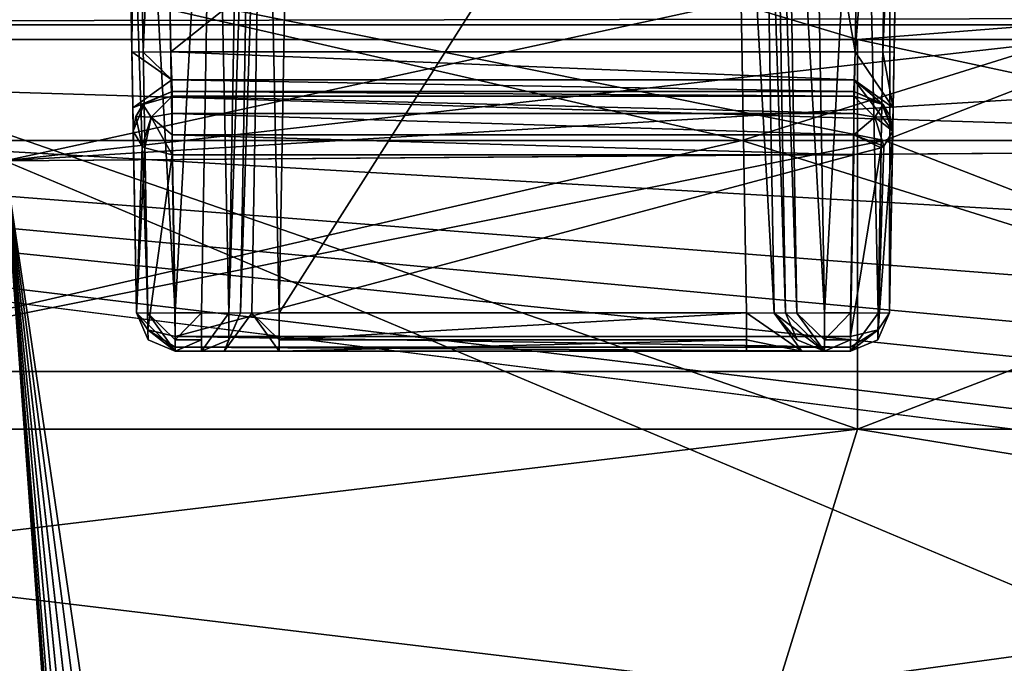
# Model space of a CAD drawing. Units: millimetres. Extents: x -73 to 73, y -77 to 54.
# Drawn here: x -36 to -32, y -13 to -10 of the extents above; entities that cross this region are included whole.
import ezdxf

# ---------------------------------------------------------------- set-up
doc = ezdxf.new("R2010")
doc.units = ezdxf.units.MM
doc.header["$LTSCALE"] = 33.374815
for name, color, linetype in [('1028', 7, 'CONTINUOUS'), ('1029', 7, 'CONTINUOUS'), ('1036', 7, 'CONTINUOUS'), ('1037', 7, 'CONTINUOUS'), ('1069', 7, 'CONTINUOUS'), ('1073', 7, 'CONTINUOUS'), ('1586', 7, 'CONTINUOUS'), ('1832', 7, 'CONTINUOUS'), ('1833', 7, 'CONTINUOUS'), ('1834', 7, 'CONTINUOUS'), ('1835', 7, 'CONTINUOUS'), ('1836', 7, 'CONTINUOUS'), ('1837', 7, 'CONTINUOUS'), ('1838', 7, 'CONTINUOUS'), ('1839', 7, 'CONTINUOUS'), ('1840', 7, 'CONTINUOUS'), ('1841', 7, 'CONTINUOUS'), ('1842', 7, 'CONTINUOUS'), ('1843', 7, 'CONTINUOUS'), ('1844', 7, 'CONTINUOUS'), ('1845', 7, 'CONTINUOUS'), ('1846', 7, 'CONTINUOUS'), ('1851', 7, 'CONTINUOUS'), ('1852', 7, 'CONTINUOUS'), ('1853', 7, 'CONTINUOUS'), ('1854', 7, 'CONTINUOUS'), ('1855', 7, 'CONTINUOUS'), ('1856', 7, 'CONTINUOUS'), ('1857', 7, 'CONTINUOUS'), ('1858', 7, 'CONTINUOUS'), ('1859', 7, 'CONTINUOUS'), ('1860', 7, 'CONTINUOUS'), ('1861', 7, 'CONTINUOUS'), ('1862', 7, 'CONTINUOUS'), ('1863', 7, 'CONTINUOUS'), ('1864', 7, 'CONTINUOUS'), ('1865', 7, 'CONTINUOUS'), ('1866', 7, 'CONTINUOUS'), ('1879', 7, 'CONTINUOUS'), ('1880', 7, 'CONTINUOUS'), ('1881', 7, 'CONTINUOUS'), ('1882', 7, 'CONTINUOUS'), ('1883', 7, 'CONTINUOUS'), ('1884', 7, 'CONTINUOUS'), ('1885', 7, 'CONTINUOUS'), ('1886', 7, 'CONTINUOUS'), ('1887', 7, 'CONTINUOUS'), ('1889', 7, 'CONTINUOUS'), ('1890', 7, 'CONTINUOUS'), ('1891', 7, 'CONTINUOUS'), ('3', 7, 'CONTINUOUS'), ('349', 7, 'CONTINUOUS'), ('351', 7, 'CONTINUOUS'), ('408', 7, 'CONTINUOUS'), ('409', 7, 'CONTINUOUS'), ('411', 7, 'CONTINUOUS'), ('412', 7, 'CONTINUOUS'), ('415', 7, 'CONTINUOUS'), ('416', 7, 'CONTINUOUS'), ('695', 7, 'CONTINUOUS'), ('696', 7, 'CONTINUOUS'), ('697', 7, 'CONTINUOUS'), ('698', 7, 'CONTINUOUS')]:
    doc.layers.add(name, color=color, linetype=linetype)

msp = doc.modelspace()

# ---------------------------------------------------------------- linework, layer by layer
at = {"layer": '1028', "linetype": 'CONTINUOUS'}
for points in [[(-56.8, -72.3435, -26.3517), (-56.8, -8.8435, -24.6889), (-15.7239, -68.3288, -26.2466), (-56.8, -72.3435, -26.3517)], [(-56.8, -8.8435, -24.6889), (-1.75, -8.8435, -24.6889), (-1.75, -42.4299, -25.5684), (-56.8, -8.8435, -24.6889)], [(-15.7239, -68.3288, -26.2466), (-56.8, -8.8435, -24.6889), (-17.3848, -63.6758, -26.1248), (-15.7239, -68.3288, -26.2466)], [(-17.3848, -63.6758, -26.1248), (-56.8, -8.8435, -24.6889), (-17.6987, -58.745, -25.9957), (-17.3848, -63.6758, -26.1248)], [(-17.6987, -58.745, -25.9957), (-56.8, -8.8435, -24.6889), (-16.6414, -53.9188, -25.8693), (-17.6987, -58.745, -25.9957)], [(-16.6414, -53.9188, -25.8693), (-56.8, -8.8435, -24.6889), (-10.8417, -46.0393, -25.6629), (-16.6414, -53.9188, -25.8693)], [(-10.8417, -46.0393, -25.6629), (-56.8, -8.8435, -24.6889), (-1.75, -42.4299, -25.5684), (-10.8417, -46.0393, -25.6629)]]:
    msp.add_3dface(points, dxfattribs=at)
at = {"layer": '1029', "linetype": 'CONTINUOUS'}
for points in [[(-44.8158, -72.3435, 21.4583), (-3.8083, -72.3435, 27.2215), (-3.8083, -8.8435, 25.5424), (-44.8158, -72.3435, 21.4583)], [(-44.5843, -8.8435, 19.8117), (-44.8158, -72.3435, 21.4583), (-3.8083, -8.8435, 25.5424), (-44.5843, -8.8435, 19.8117)]]:
    msp.add_3dface(points, dxfattribs=at)
at = {"layer": '1036', "linetype": 'CONTINUOUS'}
for points in [[(-44.6016, -72.3565, 19.9343), (-44.3756, -10.3435, 18.3263), (-3.6112, -72.3565, 25.6952), (-44.6016, -72.3565, 19.9343)], [(-3.6112, -72.3565, 25.6952), (-44.3756, -10.3435, 18.3263), (-22.7164, -13.0841, 21.4427), (-3.6112, -72.3565, 25.6952)], [(-22.7164, -13.0841, 21.4427), (-44.3756, -10.3435, 18.3263), (-22.839, -12.9307, 21.4215), (-22.7164, -13.0841, 21.4427)], [(-22.839, -12.9307, 21.4215), (-44.3756, -10.3435, 18.3263), (-22.9918, -12.5631, 21.3903), (-22.839, -12.9307, 21.4215)], [(-22.9918, -12.5631, 21.3903), (-44.3756, -10.3435, 18.3263), (-23.0632, -12.3229, 21.3739), (-22.9918, -12.5631, 21.3903)], [(-23.0632, -12.3229, 21.3739), (-44.3756, -10.3435, 18.3263), (-23.1422, -12.0057, 21.3544), (-23.0632, -12.3229, 21.3739)], [(-23.1422, -12.0057, 21.3544), (-44.3756, -10.3435, 18.3263), (-23.2344, -11.5664, 21.3298), (-23.1422, -12.0057, 21.3544)], [(-23.2344, -11.5664, 21.3298), (-44.3756, -10.3435, 18.3263), (-23.3367, -10.9909, 21.3002), (-23.2344, -11.5664, 21.3298)], [(-23.3367, -10.9909, 21.3002), (-44.3756, -10.3435, 18.3263), (-23.4357, -10.3435, 21.2692), (-23.3367, -10.9909, 21.3002)]]:
    msp.add_3dface(points, dxfattribs=at)
at = {"layer": '1037', "linetype": 'CONTINUOUS'}
for points in [[(-56.8, -10.3435, -23.1889), (-56.8, -72.3565, -24.8128), (-0.25, -10.3435, -23.1889), (-56.8, -10.3435, -23.1889)], [(-0.25, -10.3435, -23.1889), (-56.8, -72.3565, -24.8128), (-9.9278, -45.3926, -24.1067), (-0.25, -10.3435, -23.1889)]]:
    msp.add_3dface(points, dxfattribs=at)
at = {"layer": '1069', "linetype": 'CONTINUOUS'}
for points in [[(-56.8, -10.3435, -23.1889), (-0.25, -10.3435, -23.1889), (-0.25, -10.1709, -23.1135), (-56.8, -10.3435, -23.1889)], [(-56.8, -10.1709, -23.1135), (-56.8, -10.3435, -23.1889), (-0.25, -10.1709, -23.1135), (-56.8, -10.1709, -23.1135)]]:
    msp.add_3dface(points, dxfattribs=at)
at = {"layer": '1073', "linetype": 'CONTINUOUS'}
for points in [[(-44.3756, -10.3435, 18.3263), (-44.3651, -10.1709, 18.2515), (-23.4795, -10.3045, 21.2589), (-44.3756, -10.3435, 18.3263)], [(-23.4357, -10.3435, 21.2692), (-44.3756, -10.3435, 18.3263), (-23.4795, -10.3045, 21.2589), (-23.4357, -10.3435, 21.2692)]]:
    msp.add_3dface(points, dxfattribs=at)
at = {"layer": '1586', "linetype": 'CONTINUOUS'}
for points in [[(-35.3002, -11.6, -21.9279), (-32.6998, -11.6, -21.9279), (-34.8998, -11.6, -21.1998), (-35.3002, -11.6, -21.9279)], [(-35.3002, -11.6, -20.3998), (-35.3002, -11.6, -21.9279), (-35.1998, -11.6, -20.8998), (-35.3002, -11.6, -20.3998)], [(-35.1998, -11.6, -20.8998), (-35.3002, -11.6, -21.9279), (-35.1119, -11.6, -21.1119), (-35.1998, -11.6, -20.8998)], [(-35.1119, -11.6, -21.1119), (-35.3002, -11.6, -21.9279), (-34.8998, -11.6, -21.1998), (-35.1119, -11.6, -21.1119)], [(-35.1998, -11.6, -20.3998), (-35.3002, -11.6, -20.3998), (-35.1998, -11.6, -20.8998), (-35.1998, -11.6, -20.3998)], [(-34.8998, -11.6, -21.1998), (-32.6998, -11.6, -21.9279), (-33.1002, -11.6, -21.1998), (-34.8998, -11.6, -21.1998)], [(-33.1002, -11.6, -21.1998), (-32.6998, -11.6, -21.9279), (-32.8881, -11.6, -21.1119), (-33.1002, -11.6, -21.1998)], [(-32.8881, -11.6, -21.1119), (-32.6998, -11.6, -21.9279), (-32.8002, -11.6, -20.8998), (-32.8881, -11.6, -21.1119)], [(-32.8002, -11.6, -20.8998), (-32.6998, -11.6, -21.9279), (-32.8002, -11.6, -20.3998), (-32.8002, -11.6, -20.8998)], [(-32.8002, -11.6, -20.3998), (-32.6998, -11.6, -21.9279), (-32.6998, -11.6, -20.3998), (-32.8002, -11.6, -20.3998)]]:
    msp.add_3dface(points, dxfattribs=at)
at = {"layer": '1832', "linetype": 'CONTINUOUS'}
for points in [[(-35.3002, -11.5437, -22.045), (-35.3124, -10.8437, -22.605), (-32.6876, -10.8437, -22.605), (-35.3002, -11.5437, -22.045)], [(-32.6998, -11.5437, -22.045), (-35.3002, -11.5437, -22.045), (-32.6876, -10.8437, -22.605), (-32.6998, -11.5437, -22.045)]]:
    msp.add_3dface(points, dxfattribs=at)
at = {"layer": '1833', "linetype": 'CONTINUOUS'}
for points in [[(-32.6876, -10.6, -22.1177), (-32.6876, -10.6, -22.4879), (-35.3124, -10.6, -22.4879), (-32.6876, -10.6, -22.1177)], [(-35.3124, -10.6, -22.1177), (-32.6876, -10.6, -22.1177), (-35.3124, -10.6, -22.4879), (-35.3124, -10.6, -22.1177)]]:
    msp.add_3dface(points, dxfattribs=at)
at = {"layer": '1834', "linetype": 'CONTINUOUS'}
for points in [[(-35.4678, -10.4474, -21.8178), (-35.464, -10.6629, -21.9038), (-35.4974, -8.7474, -20.3525), (-35.4678, -10.4474, -21.8178)], [(-35.4974, -8.7474, -20.3525), (-35.464, -10.6629, -21.9038), (-35.4502, -11.4526, -21.9279), (-35.4974, -8.7474, -20.3525)], [(-35.4974, -8.7474, -21.8475), (-35.4678, -10.4474, -21.8178), (-35.4974, -8.7474, -20.3525), (-35.4974, -8.7474, -21.8475)], [(-35.4502, -11.4526, -20.3998), (-35.4974, -8.7474, -20.3525), (-35.4502, -11.4526, -21.9279), (-35.4502, -11.4526, -20.3998)], [(-35.464, -10.6629, -21.9038), (-35.4624, -10.7526, -22.1177), (-35.4502, -11.4526, -21.9279), (-35.464, -10.6629, -21.9038)], [(-35.4502, -11.4526, -21.9279), (-35.4624, -10.7526, -22.1177), (-35.4624, -10.7526, -22.4879), (-35.4502, -11.4526, -21.9279)]]:
    msp.add_3dface(points, dxfattribs=at)
at = {"layer": '1835', "linetype": 'CONTINUOUS'}
for points in [[(-35.3002, -11.4526, -20.2498), (-35.1517, -8.6983, -20.2017), (-35.3475, -8.7474, -20.2026), (-35.3002, -11.4526, -20.2498)], [(-35.1998, -11.4526, -20.2498), (-35.1517, -8.6983, -20.2017), (-35.3002, -11.4526, -20.2498), (-35.1998, -11.4526, -20.2498)], [(-32.8002, -11.4526, -20.2498), (-32.6525, -8.7474, -20.2026), (-32.8483, -8.6983, -20.2017), (-32.8002, -11.4526, -20.2498)], [(-32.6998, -11.4526, -20.2498), (-32.6525, -8.7474, -20.2026), (-32.8002, -11.4526, -20.2498), (-32.6998, -11.4526, -20.2498)]]:
    msp.add_3dface(points, dxfattribs=at)
at = {"layer": '1836', "linetype": 'CONTINUOUS'}
for points in [[(-32.5498, -11.4526, -20.3998), (-32.5322, -10.4474, -21.8178), (-32.5026, -8.7474, -21.8475), (-32.5498, -11.4526, -20.3998)], [(-32.5026, -8.7474, -20.3525), (-32.5498, -11.4526, -20.3998), (-32.5026, -8.7474, -21.8475), (-32.5026, -8.7474, -20.3525)], [(-32.536, -10.6629, -21.9038), (-32.5322, -10.4474, -21.8178), (-32.5498, -11.4526, -20.3998), (-32.536, -10.6629, -21.9038)], [(-32.5376, -10.7526, -22.1177), (-32.536, -10.6629, -21.9038), (-32.5498, -11.4526, -20.3998), (-32.5376, -10.7526, -22.1177)], [(-32.5376, -10.7526, -22.4879), (-32.5376, -10.7526, -22.1177), (-32.5498, -11.4526, -20.3998), (-32.5376, -10.7526, -22.4879)], [(-32.5498, -11.4526, -21.9279), (-32.5376, -10.7526, -22.4879), (-32.5498, -11.4526, -20.3998), (-32.5498, -11.4526, -21.9279)]]:
    msp.add_3dface(points, dxfattribs=at)
at = {"layer": '1837', "linetype": 'CONTINUOUS'}
for points in [[(-35.3475, -8.7474, -21.9974), (-33, -8.6, -22), (-35.3178, -10.4474, -21.9678), (-35.3475, -8.7474, -21.9974)], [(-35.3178, -10.4474, -21.9678), (-33, -8.6, -22), (-32.6822, -10.4474, -21.9678), (-35.3178, -10.4474, -21.9678)], [(-32.6822, -10.4474, -21.9678), (-33, -8.6, -22), (-32.6525, -8.7474, -21.9974), (-32.6822, -10.4474, -21.9678)]]:
    msp.add_3dface(points, dxfattribs=at)
at = {"layer": '1838', "linetype": 'CONTINUOUS'}
for points in [[(-33.1002, -11.4526, -21.0498), (-33.1483, -8.6983, -21.0017), (-34.8998, -11.4526, -21.0498), (-33.1002, -11.4526, -21.0498)], [(-34.8998, -11.4526, -21.0498), (-33.1483, -8.6983, -21.0017), (-34.8517, -8.6983, -21.0017), (-34.8998, -11.4526, -21.0498)]]:
    msp.add_3dface(points, dxfattribs=at)
at = {"layer": '1839', "linetype": 'CONTINUOUS'}
for points in [[(-35.0498, -11.4526, -20.8998), (-35.0017, -8.6983, -20.8517), (-35.0498, -11.4526, -20.3998), (-35.0498, -11.4526, -20.8998)], [(-35.0498, -11.4526, -20.3998), (-35.0017, -8.6983, -20.8517), (-35.0017, -8.6983, -20.3517), (-35.0498, -11.4526, -20.3998)]]:
    msp.add_3dface(points, dxfattribs=at)
at = {"layer": '1840', "linetype": 'CONTINUOUS'}
for points in [[(-32.9502, -11.4526, -20.3998), (-32.9983, -8.6983, -20.3517), (-32.9502, -11.4526, -20.8998), (-32.9502, -11.4526, -20.3998)], [(-32.9502, -11.4526, -20.8998), (-32.9983, -8.6983, -20.3517), (-32.9983, -8.6983, -20.8517), (-32.9502, -11.4526, -20.8998)]]:
    msp.add_3dface(points, dxfattribs=at)
at = {"layer": '1841', "linetype": 'CONTINUOUS'}
for points in [[(-32.6525, -8.7474, -20.2026), (-32.6998, -11.4526, -20.2498), (-32.5937, -11.4537, -20.2937), (-32.6525, -8.7474, -20.2026)], [(-32.6525, -8.7474, -20.2026), (-32.5937, -11.4537, -20.2937), (-32.5465, -8.7485, -20.2465), (-32.6525, -8.7474, -20.2026)], [(-32.5937, -11.4537, -20.2937), (-32.5498, -11.4526, -20.3998), (-32.5465, -8.7485, -20.2465), (-32.5937, -11.4537, -20.2937)], [(-32.5498, -11.4526, -20.3998), (-32.5026, -8.7474, -20.3525), (-32.5465, -8.7485, -20.2465), (-32.5498, -11.4526, -20.3998)]]:
    msp.add_3dface(points, dxfattribs=at)
at = {"layer": '1842', "linetype": 'CONTINUOUS'}
for points in [[(-32.9983, -8.6983, -20.3517), (-32.9063, -11.4537, -20.2937), (-32.9544, -8.6975, -20.2456), (-32.9983, -8.6983, -20.3517)], [(-32.9983, -8.6983, -20.3517), (-32.9502, -11.4526, -20.3998), (-32.9063, -11.4537, -20.2937), (-32.9983, -8.6983, -20.3517)], [(-32.8002, -11.4526, -20.2498), (-32.8483, -8.6983, -20.2017), (-32.9544, -8.6975, -20.2456), (-32.8002, -11.4526, -20.2498)], [(-32.9063, -11.4537, -20.2937), (-32.8002, -11.4526, -20.2498), (-32.9544, -8.6975, -20.2456), (-32.9063, -11.4537, -20.2937)]]:
    msp.add_3dface(points, dxfattribs=at)
at = {"layer": '1843', "linetype": 'CONTINUOUS'}
for points in [[(-35.1517, -8.6983, -20.2017), (-35.1998, -11.4526, -20.2498), (-35.0937, -11.4537, -20.2937), (-35.1517, -8.6983, -20.2017)], [(-35.1517, -8.6983, -20.2017), (-35.0937, -11.4537, -20.2937), (-35.0456, -8.6975, -20.2456), (-35.1517, -8.6983, -20.2017)], [(-35.0937, -11.4537, -20.2937), (-35.0017, -8.6983, -20.3517), (-35.0456, -8.6975, -20.2456), (-35.0937, -11.4537, -20.2937)], [(-35.0498, -11.4526, -20.3998), (-35.0017, -8.6983, -20.3517), (-35.0937, -11.4537, -20.2937), (-35.0498, -11.4526, -20.3998)]]:
    msp.add_3dface(points, dxfattribs=at)
at = {"layer": '1844', "linetype": 'CONTINUOUS'}
for points in [[(-35.4974, -8.7474, -20.3525), (-35.4502, -11.4526, -20.3998), (-35.4063, -11.4537, -20.2937), (-35.4974, -8.7474, -20.3525)], [(-35.4974, -8.7474, -20.3525), (-35.4063, -11.4537, -20.2937), (-35.4535, -8.7485, -20.2465), (-35.4974, -8.7474, -20.3525)], [(-35.3002, -11.4526, -20.2498), (-35.3475, -8.7474, -20.2026), (-35.4535, -8.7485, -20.2465), (-35.3002, -11.4526, -20.2498)], [(-35.4063, -11.4537, -20.2937), (-35.3002, -11.4526, -20.2498), (-35.4535, -8.7485, -20.2465), (-35.4063, -11.4537, -20.2937)]]:
    msp.add_3dface(points, dxfattribs=at)
at = {"layer": '1845', "linetype": 'CONTINUOUS'}
for points in [[(-35.0017, -8.6983, -20.8517), (-35.0498, -11.4526, -20.8998), (-34.9578, -8.6975, -20.9578), (-35.0017, -8.6983, -20.8517)], [(-35.0498, -11.4526, -20.8998), (-35.0059, -11.4537, -21.0059), (-34.9578, -8.6975, -20.9578), (-35.0498, -11.4526, -20.8998)], [(-35.0059, -11.4537, -21.0059), (-34.8998, -11.4526, -21.0498), (-34.9578, -8.6975, -20.9578), (-35.0059, -11.4537, -21.0059)], [(-34.8998, -11.4526, -21.0498), (-34.8517, -8.6983, -21.0017), (-34.9578, -8.6975, -20.9578), (-34.8998, -11.4526, -21.0498)]]:
    msp.add_3dface(points, dxfattribs=at)
at = {"layer": '1846', "linetype": 'CONTINUOUS'}
for points in [[(-33.1483, -8.6983, -21.0017), (-32.9941, -11.4537, -21.0059), (-33.0422, -8.6975, -20.9578), (-33.1483, -8.6983, -21.0017)], [(-33.1483, -8.6983, -21.0017), (-33.1002, -11.4526, -21.0498), (-32.9941, -11.4537, -21.0059), (-33.1483, -8.6983, -21.0017)], [(-32.9502, -11.4526, -20.8998), (-32.9983, -8.6983, -20.8517), (-33.0422, -8.6975, -20.9578), (-32.9502, -11.4526, -20.8998)], [(-32.9941, -11.4537, -21.0059), (-32.9502, -11.4526, -20.8998), (-33.0422, -8.6975, -20.9578), (-32.9941, -11.4537, -21.0059)]]:
    msp.add_3dface(points, dxfattribs=at)
at = {"layer": '1851', "linetype": 'CONTINUOUS'}
for points in [[(-35.4502, -11.4526, -20.3998), (-35.4502, -11.4526, -21.9279), (-35.4054, -11.557, -21.9279), (-35.4502, -11.4526, -20.3998)], [(-35.4502, -11.4526, -20.3998), (-35.4054, -11.557, -21.9279), (-35.4054, -11.557, -20.3998), (-35.4502, -11.4526, -20.3998)], [(-35.3002, -11.6, -21.9279), (-35.3002, -11.6, -20.3998), (-35.4054, -11.557, -20.3998), (-35.3002, -11.6, -21.9279)], [(-35.4054, -11.557, -21.9279), (-35.3002, -11.6, -21.9279), (-35.4054, -11.557, -20.3998), (-35.4054, -11.557, -21.9279)]]:
    msp.add_3dface(points, dxfattribs=at)
at = {"layer": '1852', "linetype": 'CONTINUOUS'}
for points in [[(-35.4502, -11.4526, -20.3998), (-35.3002, -11.6, -20.3998), (-35.4063, -11.4537, -20.2937), (-35.4502, -11.4526, -20.3998)], [(-35.3002, -11.6, -20.3998), (-35.4502, -11.4526, -20.3998), (-35.4054, -11.557, -20.3998), (-35.3002, -11.6, -20.3998)], [(-35.3002, -11.4526, -20.2498), (-35.4063, -11.4537, -20.2937), (-35.3002, -11.557, -20.2946), (-35.3002, -11.4526, -20.2498)], [(-35.4063, -11.4537, -20.2937), (-35.3002, -11.6, -20.3998), (-35.3002, -11.557, -20.2946), (-35.4063, -11.4537, -20.2937)]]:
    msp.add_3dface(points, dxfattribs=at)
at = {"layer": '1853', "linetype": 'CONTINUOUS'}
for points in [[(-35.1998, -11.4526, -20.2498), (-35.3002, -11.4526, -20.2498), (-35.3002, -11.557, -20.2946), (-35.1998, -11.4526, -20.2498)], [(-35.1998, -11.4526, -20.2498), (-35.3002, -11.557, -20.2946), (-35.1998, -11.557, -20.2946), (-35.1998, -11.4526, -20.2498)], [(-35.3002, -11.6, -20.3998), (-35.1998, -11.6, -20.3998), (-35.1998, -11.557, -20.2946), (-35.3002, -11.6, -20.3998)], [(-35.3002, -11.557, -20.2946), (-35.3002, -11.6, -20.3998), (-35.1998, -11.557, -20.2946), (-35.3002, -11.557, -20.2946)]]:
    msp.add_3dface(points, dxfattribs=at)
at = {"layer": '1854', "linetype": 'CONTINUOUS'}
for points in [[(-35.1998, -11.4526, -20.2498), (-35.1998, -11.6, -20.3998), (-35.0937, -11.4537, -20.2937), (-35.1998, -11.4526, -20.2498)], [(-35.1998, -11.6, -20.3998), (-35.1998, -11.4526, -20.2498), (-35.1998, -11.557, -20.2946), (-35.1998, -11.6, -20.3998)], [(-35.0937, -11.4537, -20.2937), (-35.1998, -11.6, -20.3998), (-35.0946, -11.557, -20.3998), (-35.0937, -11.4537, -20.2937)], [(-35.0498, -11.4526, -20.3998), (-35.0937, -11.4537, -20.2937), (-35.0946, -11.557, -20.3998), (-35.0498, -11.4526, -20.3998)]]:
    msp.add_3dface(points, dxfattribs=at)
at = {"layer": '1855', "linetype": 'CONTINUOUS'}
for points in [[(-35.0498, -11.4526, -20.8998), (-35.0498, -11.4526, -20.3998), (-35.0946, -11.557, -20.3998), (-35.0498, -11.4526, -20.8998)], [(-35.0498, -11.4526, -20.8998), (-35.0946, -11.557, -20.3998), (-35.0946, -11.557, -20.8998), (-35.0498, -11.4526, -20.8998)], [(-35.1998, -11.6, -20.3998), (-35.1998, -11.6, -20.8998), (-35.0946, -11.557, -20.8998), (-35.1998, -11.6, -20.3998)], [(-35.0946, -11.557, -20.3998), (-35.1998, -11.6, -20.3998), (-35.0946, -11.557, -20.8998), (-35.0946, -11.557, -20.3998)]]:
    msp.add_3dface(points, dxfattribs=at)
at = {"layer": '1856', "linetype": 'CONTINUOUS'}
for points in [[(-35.0498, -11.4526, -20.8998), (-35.1119, -11.6, -21.1119), (-35.0059, -11.4537, -21.0059), (-35.0498, -11.4526, -20.8998)], [(-35.1119, -11.6, -21.1119), (-35.0498, -11.4526, -20.8998), (-35.0946, -11.557, -20.8998), (-35.1119, -11.6, -21.1119)], [(-35.1119, -11.6, -21.1119), (-34.8998, -11.6, -21.1998), (-35.0059, -11.4537, -21.0059), (-35.1119, -11.6, -21.1119)], [(-34.8998, -11.4526, -21.0498), (-35.0059, -11.4537, -21.0059), (-34.8998, -11.557, -21.0946), (-34.8998, -11.4526, -21.0498)], [(-35.0059, -11.4537, -21.0059), (-34.8998, -11.6, -21.1998), (-34.8998, -11.557, -21.0946), (-35.0059, -11.4537, -21.0059)], [(-35.1998, -11.6, -20.8998), (-35.1119, -11.6, -21.1119), (-35.0946, -11.557, -20.8998), (-35.1998, -11.6, -20.8998)]]:
    msp.add_3dface(points, dxfattribs=at)
at = {"layer": '1857', "linetype": 'CONTINUOUS'}
for points in [[(-33.1002, -11.4526, -21.0498), (-34.8998, -11.4526, -21.0498), (-34.8998, -11.557, -21.0946), (-33.1002, -11.4526, -21.0498)], [(-33.1002, -11.4526, -21.0498), (-34.8998, -11.557, -21.0946), (-33.1002, -11.557, -21.0946), (-33.1002, -11.4526, -21.0498)], [(-34.8998, -11.6, -21.1998), (-33.1002, -11.6, -21.1998), (-33.1002, -11.557, -21.0946), (-34.8998, -11.6, -21.1998)], [(-34.8998, -11.557, -21.0946), (-34.8998, -11.6, -21.1998), (-33.1002, -11.557, -21.0946), (-34.8998, -11.557, -21.0946)]]:
    msp.add_3dface(points, dxfattribs=at)
at = {"layer": '1858', "linetype": 'CONTINUOUS'}
for points in [[(-33.1002, -11.4526, -21.0498), (-32.8881, -11.6, -21.1119), (-32.9941, -11.4537, -21.0059), (-33.1002, -11.4526, -21.0498)], [(-32.8881, -11.6, -21.1119), (-33.1002, -11.4526, -21.0498), (-33.1002, -11.557, -21.0946), (-32.8881, -11.6, -21.1119)], [(-32.9502, -11.4526, -20.8998), (-32.9941, -11.4537, -21.0059), (-32.9054, -11.557, -20.8998), (-32.9502, -11.4526, -20.8998)], [(-32.8881, -11.6, -21.1119), (-32.8002, -11.6, -20.8998), (-32.9941, -11.4537, -21.0059), (-32.8881, -11.6, -21.1119)], [(-32.9941, -11.4537, -21.0059), (-32.8002, -11.6, -20.8998), (-32.9054, -11.557, -20.8998), (-32.9941, -11.4537, -21.0059)], [(-33.1002, -11.6, -21.1998), (-32.8881, -11.6, -21.1119), (-33.1002, -11.557, -21.0946), (-33.1002, -11.6, -21.1998)]]:
    msp.add_3dface(points, dxfattribs=at)
at = {"layer": '1859', "linetype": 'CONTINUOUS'}
for points in [[(-32.9502, -11.4526, -20.3998), (-32.9502, -11.4526, -20.8998), (-32.9054, -11.557, -20.8998), (-32.9502, -11.4526, -20.3998)], [(-32.9502, -11.4526, -20.3998), (-32.9054, -11.557, -20.8998), (-32.9054, -11.557, -20.3998), (-32.9502, -11.4526, -20.3998)], [(-32.8002, -11.6, -20.8998), (-32.8002, -11.6, -20.3998), (-32.9054, -11.557, -20.3998), (-32.8002, -11.6, -20.8998)], [(-32.9054, -11.557, -20.8998), (-32.8002, -11.6, -20.8998), (-32.9054, -11.557, -20.3998), (-32.9054, -11.557, -20.8998)]]:
    msp.add_3dface(points, dxfattribs=at)
at = {"layer": '1860', "linetype": 'CONTINUOUS'}
for points in [[(-32.9502, -11.4526, -20.3998), (-32.8002, -11.6, -20.3998), (-32.9063, -11.4537, -20.2937), (-32.9502, -11.4526, -20.3998)], [(-32.8002, -11.6, -20.3998), (-32.9502, -11.4526, -20.3998), (-32.9054, -11.557, -20.3998), (-32.8002, -11.6, -20.3998)], [(-32.8002, -11.4526, -20.2498), (-32.9063, -11.4537, -20.2937), (-32.8002, -11.557, -20.2946), (-32.8002, -11.4526, -20.2498)], [(-32.9063, -11.4537, -20.2937), (-32.8002, -11.6, -20.3998), (-32.8002, -11.557, -20.2946), (-32.9063, -11.4537, -20.2937)]]:
    msp.add_3dface(points, dxfattribs=at)
at = {"layer": '1861', "linetype": 'CONTINUOUS'}
for points in [[(-32.6998, -11.4526, -20.2498), (-32.8002, -11.4526, -20.2498), (-32.8002, -11.557, -20.2946), (-32.6998, -11.4526, -20.2498)], [(-32.6998, -11.4526, -20.2498), (-32.8002, -11.557, -20.2946), (-32.6998, -11.557, -20.2946), (-32.6998, -11.4526, -20.2498)], [(-32.8002, -11.6, -20.3998), (-32.6998, -11.6, -20.3998), (-32.6998, -11.557, -20.2946), (-32.8002, -11.6, -20.3998)], [(-32.8002, -11.557, -20.2946), (-32.8002, -11.6, -20.3998), (-32.6998, -11.557, -20.2946), (-32.8002, -11.557, -20.2946)]]:
    msp.add_3dface(points, dxfattribs=at)
at = {"layer": '1862', "linetype": 'CONTINUOUS'}
for points in [[(-32.6998, -11.4526, -20.2498), (-32.6998, -11.6, -20.3998), (-32.5937, -11.4537, -20.2937), (-32.6998, -11.4526, -20.2498)], [(-32.6998, -11.6, -20.3998), (-32.6998, -11.4526, -20.2498), (-32.6998, -11.557, -20.2946), (-32.6998, -11.6, -20.3998)], [(-32.5937, -11.4537, -20.2937), (-32.6998, -11.6, -20.3998), (-32.5946, -11.557, -20.3998), (-32.5937, -11.4537, -20.2937)], [(-32.5498, -11.4526, -20.3998), (-32.5937, -11.4537, -20.2937), (-32.5946, -11.557, -20.3998), (-32.5498, -11.4526, -20.3998)]]:
    msp.add_3dface(points, dxfattribs=at)
at = {"layer": '1863', "linetype": 'CONTINUOUS'}
for points in [[(-32.5498, -11.4526, -21.9279), (-32.5498, -11.4526, -20.3998), (-32.5946, -11.557, -20.3998), (-32.5498, -11.4526, -21.9279)], [(-32.5498, -11.4526, -21.9279), (-32.5946, -11.557, -20.3998), (-32.5946, -11.557, -21.9279), (-32.5498, -11.4526, -21.9279)], [(-32.6998, -11.6, -20.3998), (-32.6998, -11.6, -21.9279), (-32.5946, -11.557, -21.9279), (-32.6998, -11.6, -20.3998)], [(-32.5946, -11.557, -20.3998), (-32.6998, -11.6, -20.3998), (-32.5946, -11.557, -21.9279), (-32.5946, -11.557, -20.3998)]]:
    msp.add_3dface(points, dxfattribs=at)
at = {"layer": '1864', "linetype": 'CONTINUOUS'}
for points in [[(-32.5376, -10.7526, -22.4879), (-32.5498, -11.4526, -21.9279), (-32.5943, -11.5177, -22.0103), (-32.5376, -10.7526, -22.4879)], [(-32.5376, -10.7526, -22.4879), (-32.5943, -11.5177, -22.0103), (-32.5719, -10.8109, -22.5615), (-32.5376, -10.7526, -22.4879)], [(-32.6998, -11.5437, -22.045), (-32.6876, -10.8437, -22.605), (-32.5821, -10.8177, -22.5703), (-32.6998, -11.5437, -22.045)], [(-32.5943, -11.5177, -22.0103), (-32.6998, -11.5437, -22.045), (-32.5821, -10.8177, -22.5703), (-32.5943, -11.5177, -22.0103)], [(-32.5719, -10.8109, -22.5615), (-32.5943, -11.5177, -22.0103), (-32.5821, -10.8177, -22.5703), (-32.5719, -10.8109, -22.5615)]]:
    msp.add_3dface(points, dxfattribs=at)
at = {"layer": '1865', "linetype": 'CONTINUOUS'}
for points in [[(-35.4502, -11.4526, -21.9279), (-35.4624, -10.7526, -22.4879), (-35.4281, -10.8109, -22.5615), (-35.4502, -11.4526, -21.9279)], [(-35.4179, -10.8177, -22.5703), (-35.4502, -11.4526, -21.9279), (-35.4281, -10.8109, -22.5615), (-35.4179, -10.8177, -22.5703)], [(-35.4057, -11.5177, -22.0103), (-35.4502, -11.4526, -21.9279), (-35.4179, -10.8177, -22.5703), (-35.4057, -11.5177, -22.0103)], [(-35.3124, -10.8437, -22.605), (-35.4057, -11.5177, -22.0103), (-35.4179, -10.8177, -22.5703), (-35.3124, -10.8437, -22.605)], [(-35.3124, -10.8437, -22.605), (-35.3002, -11.5437, -22.045), (-35.4057, -11.5177, -22.0103), (-35.3124, -10.8437, -22.605)]]:
    msp.add_3dface(points, dxfattribs=at)
at = {"layer": '1866', "linetype": 'CONTINUOUS'}
for points in [[(-35.3178, -10.4474, -21.9678), (-32.6822, -10.4474, -21.9678), (-32.686, -10.5551, -22.0107), (-35.3178, -10.4474, -21.9678)], [(-35.3178, -10.4474, -21.9678), (-32.686, -10.5551, -22.0107), (-35.314, -10.5551, -22.0107), (-35.3178, -10.4474, -21.9678)], [(-32.6876, -10.6, -22.1177), (-35.3124, -10.6, -22.1177), (-35.314, -10.5551, -22.0107), (-32.6876, -10.6, -22.1177)], [(-32.686, -10.5551, -22.0107), (-32.6876, -10.6, -22.1177), (-35.314, -10.5551, -22.0107), (-32.686, -10.5551, -22.0107)]]:
    msp.add_3dface(points, dxfattribs=at)
at = {"layer": '1879', "linetype": 'CONTINUOUS'}
for points in [[(-32.6822, -10.4474, -21.9678), (-32.6525, -8.7474, -21.9974), (-32.5465, -8.7485, -21.9535), (-32.6822, -10.4474, -21.9678)], [(-32.6822, -10.4474, -21.9678), (-32.5465, -8.7485, -21.9535), (-32.5762, -10.4485, -21.9238), (-32.6822, -10.4474, -21.9678)], [(-32.5026, -8.7474, -21.8475), (-32.5322, -10.4474, -21.8178), (-32.5762, -10.4485, -21.9238), (-32.5026, -8.7474, -21.8475)], [(-32.5465, -8.7485, -21.9535), (-32.5026, -8.7474, -21.8475), (-32.5762, -10.4485, -21.9238), (-32.5465, -8.7485, -21.9535)]]:
    msp.add_3dface(points, dxfattribs=at)
at = {"layer": '1880', "linetype": 'CONTINUOUS'}
for points in [[(-32.6822, -10.4474, -21.9678), (-32.536, -10.6629, -21.9038), (-32.686, -10.5551, -22.0107), (-32.6822, -10.4474, -21.9678)], [(-32.536, -10.6629, -21.9038), (-32.6822, -10.4474, -21.9678), (-32.5762, -10.4485, -21.9238), (-32.536, -10.6629, -21.9038)], [(-32.5322, -10.4474, -21.8178), (-32.536, -10.6629, -21.9038), (-32.5762, -10.4485, -21.9238), (-32.5322, -10.4474, -21.8178)], [(-32.6876, -10.6, -22.1177), (-32.686, -10.5551, -22.0107), (-32.5806, -10.6449, -22.1177), (-32.6876, -10.6, -22.1177)], [(-32.536, -10.6629, -21.9038), (-32.5376, -10.7526, -22.1177), (-32.686, -10.5551, -22.0107), (-32.536, -10.6629, -21.9038)], [(-32.686, -10.5551, -22.0107), (-32.5376, -10.7526, -22.1177), (-32.5806, -10.6449, -22.1177), (-32.686, -10.5551, -22.0107)]]:
    msp.add_3dface(points, dxfattribs=at)
at = {"layer": '1881', "linetype": 'CONTINUOUS'}
for points in [[(-32.6876, -10.6, -22.4879), (-32.6876, -10.6, -22.1177), (-32.5806, -10.6449, -22.1177), (-32.6876, -10.6, -22.4879)], [(-32.6876, -10.6, -22.4879), (-32.5806, -10.6449, -22.1177), (-32.5749, -10.651, -22.4879), (-32.6876, -10.6, -22.4879)], [(-32.5806, -10.6449, -22.1177), (-32.5376, -10.7526, -22.1177), (-32.5749, -10.651, -22.4879), (-32.5806, -10.6449, -22.1177)], [(-32.5749, -10.651, -22.4879), (-32.5376, -10.7526, -22.1177), (-32.5475, -10.6964, -22.4879), (-32.5749, -10.651, -22.4879)], [(-32.5376, -10.7526, -22.1177), (-32.5376, -10.7526, -22.4879), (-32.5475, -10.6964, -22.4879), (-32.5376, -10.7526, -22.1177)]]:
    msp.add_3dface(points, dxfattribs=at)
at = {"layer": '1882', "linetype": 'CONTINUOUS'}
for points in [[(-32.6876, -10.6, -22.4879), (-32.5749, -10.651, -22.4879), (-32.6876, -10.6189, -22.5607), (-32.6876, -10.6, -22.4879)], [(-32.5749, -10.651, -22.4879), (-32.6065, -10.6995, -22.6036), (-32.6876, -10.6189, -22.5607), (-32.5749, -10.651, -22.4879)], [(-32.6876, -10.6189, -22.5607), (-32.6065, -10.6995, -22.6036), (-32.6876, -10.685, -22.6231), (-32.6876, -10.6189, -22.5607)], [(-32.5749, -10.651, -22.4879), (-32.5475, -10.6964, -22.4879), (-32.6065, -10.6995, -22.6036), (-32.5749, -10.651, -22.4879)], [(-32.6876, -10.685, -22.6231), (-32.6065, -10.6995, -22.6036), (-32.6876, -10.767, -22.6369), (-32.6876, -10.685, -22.6231)], [(-32.6065, -10.6995, -22.6036), (-32.5719, -10.8109, -22.5615), (-32.6876, -10.767, -22.6369), (-32.6065, -10.6995, -22.6036)], [(-32.5475, -10.6964, -22.4879), (-32.5376, -10.7526, -22.4879), (-32.6065, -10.6995, -22.6036), (-32.5475, -10.6964, -22.4879)], [(-32.5376, -10.7526, -22.4879), (-32.5719, -10.8109, -22.5615), (-32.6065, -10.6995, -22.6036), (-32.5376, -10.7526, -22.4879)], [(-32.5821, -10.8177, -22.5703), (-32.6876, -10.8437, -22.605), (-32.6876, -10.767, -22.6369), (-32.5821, -10.8177, -22.5703)], [(-32.5719, -10.8109, -22.5615), (-32.5821, -10.8177, -22.5703), (-32.6876, -10.767, -22.6369), (-32.5719, -10.8109, -22.5615)]]:
    msp.add_3dface(points, dxfattribs=at)
at = {"layer": '1883', "linetype": 'CONTINUOUS'}
for points in [[(-35.3124, -10.6, -22.4879), (-32.6876, -10.6, -22.4879), (-32.6876, -10.6189, -22.5607), (-35.3124, -10.6, -22.4879)], [(-35.3124, -10.6, -22.4879), (-32.6876, -10.6189, -22.5607), (-35.3124, -10.6189, -22.5607), (-35.3124, -10.6, -22.4879)], [(-32.6876, -10.6189, -22.5607), (-32.6876, -10.685, -22.6231), (-35.3124, -10.6189, -22.5607), (-32.6876, -10.6189, -22.5607)], [(-35.3124, -10.6189, -22.5607), (-32.6876, -10.685, -22.6231), (-35.3124, -10.685, -22.6231), (-35.3124, -10.6189, -22.5607)], [(-32.6876, -10.685, -22.6231), (-32.6876, -10.767, -22.6369), (-35.3124, -10.685, -22.6231), (-32.6876, -10.685, -22.6231)], [(-35.3124, -10.685, -22.6231), (-32.6876, -10.767, -22.6369), (-35.3124, -10.767, -22.6369), (-35.3124, -10.685, -22.6231)], [(-32.6876, -10.8437, -22.605), (-35.3124, -10.8437, -22.605), (-35.3124, -10.767, -22.6369), (-32.6876, -10.8437, -22.605)], [(-32.6876, -10.767, -22.6369), (-32.6876, -10.8437, -22.605), (-35.3124, -10.767, -22.6369), (-32.6876, -10.767, -22.6369)]]:
    msp.add_3dface(points, dxfattribs=at)
at = {"layer": '1884', "linetype": 'CONTINUOUS'}
for points in [[(-35.3124, -10.6, -22.4879), (-35.3124, -10.6189, -22.5607), (-35.4251, -10.651, -22.4879), (-35.3124, -10.6, -22.4879)], [(-35.4251, -10.651, -22.4879), (-35.3935, -10.6995, -22.6036), (-35.4525, -10.6964, -22.4879), (-35.4251, -10.651, -22.4879)], [(-35.3124, -10.6189, -22.5607), (-35.3935, -10.6995, -22.6036), (-35.4251, -10.651, -22.4879), (-35.3124, -10.6189, -22.5607)], [(-35.3124, -10.6189, -22.5607), (-35.3124, -10.685, -22.6231), (-35.3935, -10.6995, -22.6036), (-35.3124, -10.6189, -22.5607)], [(-35.3124, -10.685, -22.6231), (-35.3124, -10.767, -22.6369), (-35.3935, -10.6995, -22.6036), (-35.3124, -10.685, -22.6231)], [(-35.4281, -10.8109, -22.5615), (-35.4624, -10.7526, -22.4879), (-35.4525, -10.6964, -22.4879), (-35.4281, -10.8109, -22.5615)], [(-35.3935, -10.6995, -22.6036), (-35.4281, -10.8109, -22.5615), (-35.4525, -10.6964, -22.4879), (-35.3935, -10.6995, -22.6036)], [(-35.4179, -10.8177, -22.5703), (-35.4281, -10.8109, -22.5615), (-35.3935, -10.6995, -22.6036), (-35.4179, -10.8177, -22.5703)], [(-35.3124, -10.8437, -22.605), (-35.4179, -10.8177, -22.5703), (-35.3935, -10.6995, -22.6036), (-35.3124, -10.8437, -22.605)], [(-35.3124, -10.767, -22.6369), (-35.3124, -10.8437, -22.605), (-35.3935, -10.6995, -22.6036), (-35.3124, -10.767, -22.6369)]]:
    msp.add_3dface(points, dxfattribs=at)
at = {"layer": '1885', "linetype": 'CONTINUOUS'}
for points in [[(-35.3124, -10.6, -22.1177), (-35.3124, -10.6, -22.4879), (-35.4251, -10.651, -22.4879), (-35.3124, -10.6, -22.1177)], [(-35.3124, -10.6, -22.1177), (-35.4251, -10.651, -22.4879), (-35.4194, -10.6449, -22.1177), (-35.3124, -10.6, -22.1177)], [(-35.4624, -10.7526, -22.4879), (-35.4624, -10.7526, -22.1177), (-35.4194, -10.6449, -22.1177), (-35.4624, -10.7526, -22.4879)], [(-35.4525, -10.6964, -22.4879), (-35.4624, -10.7526, -22.4879), (-35.4194, -10.6449, -22.1177), (-35.4525, -10.6964, -22.4879)], [(-35.4251, -10.651, -22.4879), (-35.4525, -10.6964, -22.4879), (-35.4194, -10.6449, -22.1177), (-35.4251, -10.651, -22.4879)]]:
    msp.add_3dface(points, dxfattribs=at)
at = {"layer": '1886', "linetype": 'CONTINUOUS'}
for points in [[(-35.464, -10.6629, -21.9038), (-35.4678, -10.4474, -21.8178), (-35.314, -10.5551, -22.0107), (-35.464, -10.6629, -21.9038)], [(-35.314, -10.5551, -22.0107), (-35.4678, -10.4474, -21.8178), (-35.4238, -10.4485, -21.9238), (-35.314, -10.5551, -22.0107)], [(-35.3178, -10.4474, -21.9678), (-35.314, -10.5551, -22.0107), (-35.4238, -10.4485, -21.9238), (-35.3178, -10.4474, -21.9678)], [(-35.3124, -10.6, -22.1177), (-35.464, -10.6629, -21.9038), (-35.314, -10.5551, -22.0107), (-35.3124, -10.6, -22.1177)], [(-35.464, -10.6629, -21.9038), (-35.3124, -10.6, -22.1177), (-35.4194, -10.6449, -22.1177), (-35.464, -10.6629, -21.9038)], [(-35.4624, -10.7526, -22.1177), (-35.464, -10.6629, -21.9038), (-35.4194, -10.6449, -22.1177), (-35.4624, -10.7526, -22.1177)]]:
    msp.add_3dface(points, dxfattribs=at)
at = {"layer": '1887', "linetype": 'CONTINUOUS'}
for points in [[(-35.4678, -10.4474, -21.8178), (-35.4974, -8.7474, -21.8475), (-35.4535, -8.7485, -21.9535), (-35.4678, -10.4474, -21.8178)], [(-35.4238, -10.4485, -21.9238), (-35.4678, -10.4474, -21.8178), (-35.4535, -8.7485, -21.9535), (-35.4238, -10.4485, -21.9238)], [(-35.3475, -8.7474, -21.9974), (-35.4238, -10.4485, -21.9238), (-35.4535, -8.7485, -21.9535), (-35.3475, -8.7474, -21.9974)], [(-35.3475, -8.7474, -21.9974), (-35.3178, -10.4474, -21.9678), (-35.4238, -10.4485, -21.9238), (-35.3475, -8.7474, -21.9974)]]:
    msp.add_3dface(points, dxfattribs=at)
at = {"layer": '1889', "linetype": 'CONTINUOUS'}
for points in [[(-32.5498, -11.4526, -21.9279), (-32.5946, -11.557, -21.9279), (-32.5943, -11.5177, -22.0103), (-32.5498, -11.4526, -21.9279)], [(-32.5946, -11.557, -21.9279), (-32.6998, -11.6, -21.9279), (-32.5943, -11.5177, -22.0103), (-32.5946, -11.557, -21.9279)], [(-32.5943, -11.5177, -22.0103), (-32.6998, -11.6, -21.9279), (-32.6998, -11.5852, -21.9929), (-32.5943, -11.5177, -22.0103)], [(-32.6998, -11.5437, -22.045), (-32.5943, -11.5177, -22.0103), (-32.6998, -11.5852, -21.9929), (-32.6998, -11.5437, -22.045)]]:
    msp.add_3dface(points, dxfattribs=at)
at = {"layer": '1890', "linetype": 'CONTINUOUS'}
for points in [[(-35.3002, -11.5437, -22.045), (-32.6998, -11.5437, -22.045), (-32.6998, -11.5852, -21.9929), (-35.3002, -11.5437, -22.045)], [(-35.3002, -11.5437, -22.045), (-32.6998, -11.5852, -21.9929), (-35.3002, -11.5852, -21.9929), (-35.3002, -11.5437, -22.045)], [(-32.6998, -11.6, -21.9279), (-35.3002, -11.6, -21.9279), (-35.3002, -11.5852, -21.9929), (-32.6998, -11.6, -21.9279)], [(-32.6998, -11.5852, -21.9929), (-32.6998, -11.6, -21.9279), (-35.3002, -11.5852, -21.9929), (-32.6998, -11.5852, -21.9929)]]:
    msp.add_3dface(points, dxfattribs=at)
at = {"layer": '1891', "linetype": 'CONTINUOUS'}
for points in [[(-35.4054, -11.557, -21.9279), (-35.4502, -11.4526, -21.9279), (-35.4057, -11.5177, -22.0103), (-35.4054, -11.557, -21.9279)], [(-35.3002, -11.6, -21.9279), (-35.4054, -11.557, -21.9279), (-35.4057, -11.5177, -22.0103), (-35.3002, -11.6, -21.9279)], [(-35.3002, -11.6, -21.9279), (-35.4057, -11.5177, -22.0103), (-35.3002, -11.5852, -21.9929), (-35.3002, -11.6, -21.9279)], [(-35.4057, -11.5177, -22.0103), (-35.3002, -11.5437, -22.045), (-35.3002, -11.5852, -21.9929), (-35.4057, -11.5177, -22.0103)]]:
    msp.add_3dface(points, dxfattribs=at)
at = {"layer": '3', "linetype": 'CONTINUOUS'}
for points in [[(-27.3258, -10.8025, -13.9789), (-35.1227, -73.6346, -16.896), (-35.9573, -10.8669, -16.968), (-27.3258, -10.8025, -13.9789)], [(-27.3258, -10.8025, 13.9789), (-35.9573, -10.8669, 16.968), (-27.3258, -14.5, 13.9789), (-27.3258, -10.8025, 13.9789)], [(-27.3258, -10.8025, -13.9789), (-27.3258, -14.5, -13.9789), (-35.1227, -73.6346, -16.896), (-27.3258, -10.8025, -13.9789)], [(-35.1227, -73.6346, -16.896), (-44.3908, -73.6688, -15.3094), (-35.9573, -10.8669, -16.968), (-35.1227, -73.6346, -16.896)], [(-39.3908, -73.636, 16.831), (-31.4046, -73.6528, 16.0528), (-35.9573, -10.8669, 16.968), (-39.3908, -73.636, 16.831)], [(-28.5751, -67.5187, 14.7655), (-27.608, -67.414, 14.1701), (-35.9573, -10.8669, 16.968), (-28.5751, -67.5187, 14.7655)], [(-35.9573, -10.8669, 16.968), (-27.608, -67.414, 14.1701), (-27.3258, -14.5, 13.9789), (-35.9573, -10.8669, 16.968)], [(-29.44, -67.8238, 15.2265), (-28.5751, -67.5187, 14.7655), (-35.9573, -10.8669, 16.968), (-29.44, -67.8238, 15.2265)], [(-30.16, -68.3091, 15.5633), (-29.44, -67.8238, 15.2265), (-35.9573, -10.8669, 16.968), (-30.16, -68.3091, 15.5633)], [(-30.75, -68.9668, 15.8094), (-30.16, -68.3091, 15.5633), (-35.9573, -10.8669, 16.968), (-30.75, -68.9668, 15.8094)], [(-31.1716, -69.7553, 15.9696), (-30.75, -68.9668, 15.8094), (-35.9573, -10.8669, 16.968), (-31.1716, -69.7553, 15.9696)], [(-31.3781, -70.5544, 16.0435), (-31.1716, -69.7553, 15.9696), (-35.9573, -10.8669, 16.968), (-31.3781, -70.5544, 16.0435)], [(-31.3987, -70.7634, 16.0507), (-31.3781, -70.5544, 16.0435), (-35.9573, -10.8669, 16.968), (-31.3987, -70.7634, 16.0507)], [(-31.4055, -70.9693, 16.0531), (-31.3987, -70.7634, 16.0507), (-35.9573, -10.8669, 16.968), (-31.4055, -70.9693, 16.0531)], [(-31.4055, -73.5388, 16.0531), (-31.4055, -70.9693, 16.0531), (-35.9573, -10.8669, 16.968), (-31.4055, -73.5388, 16.0531)], [(-31.4053, -73.5958, 16.053), (-31.4055, -73.5388, 16.0531), (-35.9573, -10.8669, 16.968), (-31.4053, -73.5958, 16.053)], [(-31.4046, -73.6528, 16.0528), (-31.4053, -73.5958, 16.053), (-35.9573, -10.8669, 16.968), (-31.4046, -73.6528, 16.0528)]]:
    msp.add_3dface(points, dxfattribs=at)
at = {"layer": '349', "linetype": 'CONTINUOUS'}
for points in [[(-31.5058, -9.9, -15.9253), (-35.9573, -10.8669, -16.968), (-35.9984, -9.9, -16.8101), (-31.5058, -9.9, -15.9253)], [(-27.3513, -10.3459, -13.9541), (-35.9573, -10.8669, -16.968), (-27.416, -9.9, -13.8723), (-27.3513, -10.3459, -13.9541)], [(-27.416, -9.9, -13.8723), (-35.9573, -10.8669, -16.968), (-31.5058, -9.9, -15.9253), (-27.416, -9.9, -13.8723)], [(-27.3258, -10.8025, -13.9789), (-35.9573, -10.8669, -16.968), (-27.3513, -10.3459, -13.9541), (-27.3258, -10.8025, -13.9789)]]:
    msp.add_3dface(points, dxfattribs=at)
at = {"layer": '351', "linetype": 'CONTINUOUS'}
for points in [[(-35.9984, -9.9, 16.8101), (-35.9573, -10.8669, 16.968), (-31.5058, -9.9, 15.9253), (-35.9984, -9.9, 16.8101)], [(-35.9573, -10.8669, 16.968), (-27.3258, -10.8025, 13.9789), (-31.5058, -9.9, 15.9253), (-35.9573, -10.8669, 16.968)]]:
    msp.add_3dface(points, dxfattribs=at)
at = {"layer": '408', "linetype": 'CONTINUOUS'}
for points in [[(-41.0172, -12.9, -12.3637), (-32.9828, -12.9, -12.3637), (-41.3262, -11.9, -13.3148), (-41.0172, -12.9, -12.3637)], [(-41.3262, -11.9, -13.3148), (-32.9828, -12.9, -12.3637), (-32.6738, -11.9, -13.3148), (-41.3262, -11.9, -13.3148)], [(-32.9828, -12.9, -12.3637), (-26.4828, -12.9, -7.6412), (-32.6738, -11.9, -13.3148), (-32.9828, -12.9, -12.3637)], [(-32.6738, -11.9, -13.3148), (-26.4828, -12.9, -7.6412), (-25.6738, -11.9, -8.229), (-32.6738, -11.9, -13.3148)]]:
    msp.add_3dface(points, dxfattribs=at)
at = {"layer": '409', "linetype": 'CONTINUOUS'}
for points in [[(-41.3262, -11.9, -13.3148), (-32.6738, -11.9, -13.3148), (-37, -10.4, -14), (-41.3262, -11.9, -13.3148)], [(-37, -10.4, -14), (-32.6738, -11.9, -13.3148), (-32.6736, -10.4, -13.3148), (-37, -10.4, -14)], [(-32.6738, -11.9, -13.3148), (-25.6738, -11.9, -8.229), (-32.6736, -10.4, -13.3148), (-32.6738, -11.9, -13.3148)], [(-32.6736, -10.4, -13.3148), (-25.6738, -11.9, -8.229), (-28.7708, -10.4, -11.3261), (-32.6736, -10.4, -13.3148)]]:
    msp.add_3dface(points, dxfattribs=at)
at = {"layer": '411', "linetype": 'CONTINUOUS'}
for points in [[(-32.6738, -11.9, 13.3148), (-41.0172, -12.9, 12.3637), (-41.3262, -11.9, 13.3148), (-32.6738, -11.9, 13.3148)], [(-32.9828, -12.9, 12.3637), (-41.0172, -12.9, 12.3637), (-32.6738, -11.9, 13.3148), (-32.9828, -12.9, 12.3637)], [(-26.4828, -12.9, 7.6412), (-32.9828, -12.9, 12.3637), (-25.6738, -11.9, 8.229), (-26.4828, -12.9, 7.6412)], [(-25.6738, -11.9, 8.229), (-32.9828, -12.9, 12.3637), (-32.6738, -11.9, 13.3148), (-25.6738, -11.9, 8.229)]]:
    msp.add_3dface(points, dxfattribs=at)
at = {"layer": '412', "linetype": 'CONTINUOUS'}
for points in [[(-32.6738, -11.9, 13.3148), (-41.3262, -11.9, 13.3148), (-37, -10.4, 14), (-32.6738, -11.9, 13.3148)], [(-32.6736, -10.4, 13.3148), (-32.6738, -11.9, 13.3148), (-37, -10.4, 14), (-32.6736, -10.4, 13.3148)], [(-25.6738, -11.9, 8.229), (-32.6738, -11.9, 13.3148), (-28.7708, -10.4, 11.3261), (-25.6738, -11.9, 8.229)], [(-28.7708, -10.4, 11.3261), (-32.6738, -11.9, 13.3148), (-32.6736, -10.4, 13.3148), (-28.7708, -10.4, 11.3261)]]:
    msp.add_3dface(points, dxfattribs=at)
at = {"layer": '415', "linetype": 'CONTINUOUS'}
for points in [[(-37, -10.4, -14), (-33.8521, -10.0464, -13.7918), (-40.1479, -10.0464, -13.7918), (-37, -10.4, -14)], [(-37, -10.4, -14), (-32.6736, -10.4, -13.3148), (-33.8521, -10.0464, -13.7918), (-37, -10.4, -14)], [(-32.6736, -10.4, -13.3148), (-28.7708, -10.4, -11.3261), (-33.8521, -10.0464, -13.7918), (-32.6736, -10.4, -13.3148)], [(-28.7708, -10.4, -11.3261), (-28.1798, -10.0464, -11.0601), (-33.8521, -10.0464, -13.7918), (-28.7708, -10.4, -11.3261)]]:
    msp.add_3dface(points, dxfattribs=at)
at = {"layer": '416', "linetype": 'CONTINUOUS'}
for points in [[(-37, -10.4, 14), (-40.1479, -10.0464, 13.7918), (-33.8521, -10.0464, 13.7918), (-37, -10.4, 14)], [(-32.6736, -10.4, 13.3148), (-37, -10.4, 14), (-33.8521, -10.0464, 13.7918), (-32.6736, -10.4, 13.3148)], [(-32.6736, -10.4, 13.3148), (-33.8521, -10.0464, 13.7918), (-28.1798, -10.0464, 11.0601), (-32.6736, -10.4, 13.3148)], [(-28.7708, -10.4, 11.3261), (-32.6736, -10.4, 13.3148), (-28.1798, -10.0464, 11.0601), (-28.7708, -10.4, 11.3261)]]:
    msp.add_3dface(points, dxfattribs=at)
at = {"layer": '695', "color": 7, "linetype": 'CONTINUOUS', "true_color": 0x000000}
for points in [[(-41.4309, -10.789, 13.6365), (-32.5693, -10.789, 13.6365), (-37.0001, -9.9, 13.4493), (-41.4309, -10.789, 13.6365)], [(-40.8815, -10.789, 11.9456), (-37.0001, -9.9, 13.4493), (-33.1188, -10.789, 11.9456), (-40.8815, -10.789, 11.9456)], [(-37.0001, -9.9, 13.4493), (-32.5693, -10.789, 13.6365), (-30.2755, -9.9, 11.6474), (-37.0001, -9.9, 13.4493)], [(-37.0001, -9.9, 13.4493), (-30.2755, -9.9, 11.6474), (-33.1188, -10.789, 11.9456), (-37.0001, -9.9, 13.4493)], [(-33.1188, -10.789, 11.9456), (-30.2755, -9.9, 11.6474), (-26.8386, -10.789, 7.3828), (-33.1188, -10.789, 11.9456)], [(-32.5693, -10.789, 13.6365), (-25.4002, -10.789, 8.4278), (-30.2755, -9.9, 11.6474), (-32.5693, -10.789, 13.6365)]]:
    msp.add_3dface(points, dxfattribs=at)
at = {"layer": '696', "color": 7, "linetype": 'CONTINUOUS', "true_color": 0x000000}
for points in [[(-32.5693, -10.789, 13.6365), (-41.4309, -10.789, 13.6365), (-37.0001, -11.678, 13.4493), (-32.5693, -10.789, 13.6365)], [(-40.8815, -10.789, 11.9456), (-33.1188, -10.789, 11.9456), (-37.0001, -11.678, 13.4493), (-40.8815, -10.789, 11.9456)], [(-32.5693, -10.789, 13.6365), (-37.0001, -11.678, 13.4493), (-30.2755, -11.678, 11.6474), (-32.5693, -10.789, 13.6365)], [(-37.0001, -11.678, 13.4493), (-33.1188, -10.789, 11.9456), (-30.2755, -11.678, 11.6474), (-37.0001, -11.678, 13.4493)], [(-33.1188, -10.789, 11.9456), (-26.8386, -10.789, 7.3828), (-30.2755, -11.678, 11.6474), (-33.1188, -10.789, 11.9456)], [(-25.4002, -10.789, 8.4278), (-32.5693, -10.789, 13.6365), (-30.2755, -11.678, 11.6474), (-25.4002, -10.789, 8.4278)]]:
    msp.add_3dface(points, dxfattribs=at)
at = {"layer": '697', "color": 7, "linetype": 'CONTINUOUS', "true_color": 0x000000}
for points in [[(-41.4309, -10.789, -13.6365), (-37.0001, -9.9, -13.4493), (-32.5693, -10.789, -13.6365), (-41.4309, -10.789, -13.6365)], [(-33.1188, -10.789, -11.9456), (-37.0001, -9.9, -13.4493), (-40.8815, -10.789, -11.9456), (-33.1188, -10.789, -11.9456)], [(-37.0001, -9.9, -13.4493), (-30.2755, -9.9, -11.6474), (-32.5693, -10.789, -13.6365), (-37.0001, -9.9, -13.4493)], [(-30.2755, -9.9, -11.6474), (-37.0001, -9.9, -13.4493), (-33.1188, -10.789, -11.9456), (-30.2755, -9.9, -11.6474)], [(-26.8386, -10.789, -7.3828), (-30.2755, -9.9, -11.6474), (-33.1188, -10.789, -11.9456), (-26.8386, -10.789, -7.3828)], [(-32.5693, -10.789, -13.6365), (-30.2755, -9.9, -11.6474), (-25.4002, -10.789, -8.4278), (-32.5693, -10.789, -13.6365)]]:
    msp.add_3dface(points, dxfattribs=at)
at = {"layer": '698', "color": 7, "linetype": 'CONTINUOUS', "true_color": 0x000000}
for points in [[(-41.4309, -10.789, -13.6365), (-32.5693, -10.789, -13.6365), (-37.0001, -11.678, -13.4493), (-41.4309, -10.789, -13.6365)], [(-33.1188, -10.789, -11.9456), (-40.8815, -10.789, -11.9456), (-37.0001, -11.678, -13.4493), (-33.1188, -10.789, -11.9456)], [(-32.5693, -10.789, -13.6365), (-30.2755, -11.678, -11.6474), (-37.0001, -11.678, -13.4493), (-32.5693, -10.789, -13.6365)], [(-30.2755, -11.678, -11.6474), (-33.1188, -10.789, -11.9456), (-37.0001, -11.678, -13.4493), (-30.2755, -11.678, -11.6474)], [(-26.8386, -10.789, -7.3828), (-33.1188, -10.789, -11.9456), (-30.2755, -11.678, -11.6474), (-26.8386, -10.789, -7.3828)], [(-32.5693, -10.789, -13.6365), (-25.4002, -10.789, -8.4278), (-30.2755, -11.678, -11.6474), (-32.5693, -10.789, -13.6365)]]:
    msp.add_3dface(points, dxfattribs=at)

doc.saveas('drawing.dxf')
